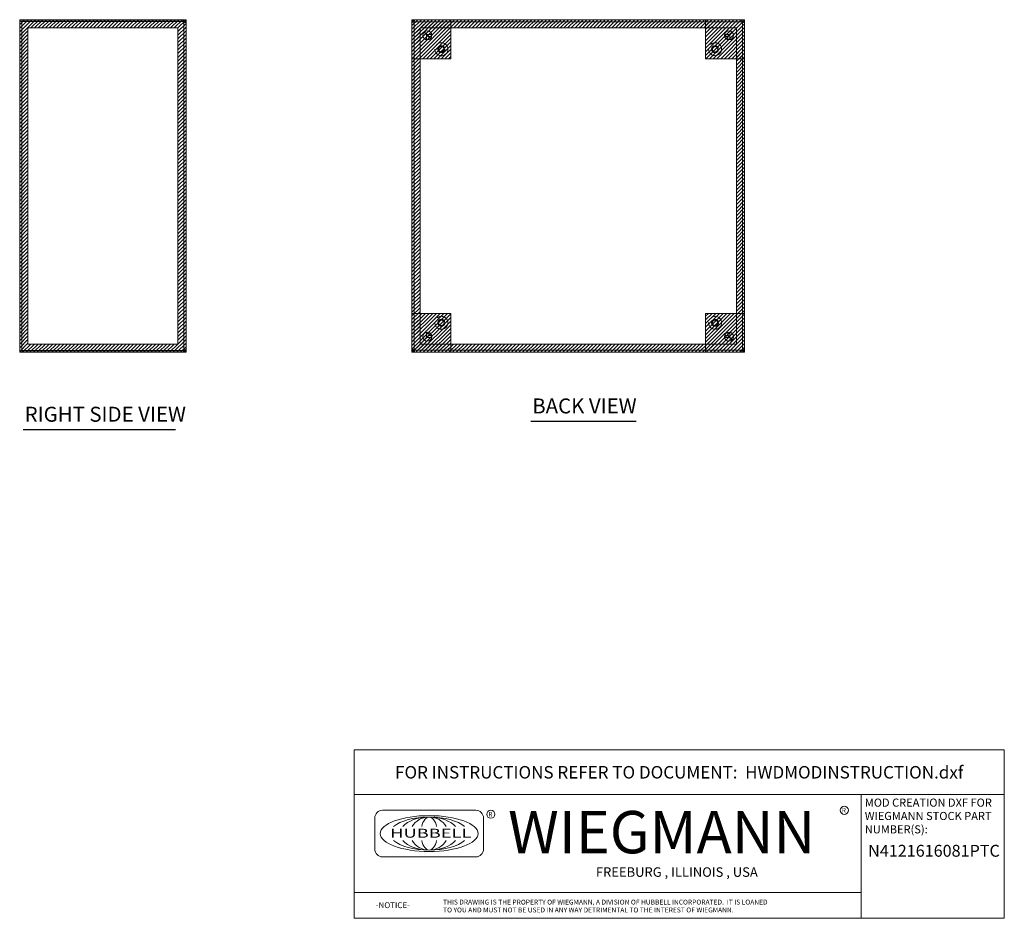
# Model space of a CAD drawing. Units: inches. Extents: x 6 to 99.7, y 3.7 to 61.4.
# Drawn here: x 52.4 to 99.7, y 3.7 to 46.9 of the extents above; entities that cross this region are included whole.
import ezdxf
from ezdxf.enums import TextEntityAlignment as Align

# ---------------------------------------------------------------- set-up
doc = ezdxf.new("R2010")
doc.units = ezdxf.units.IN
doc.header["$LTSCALE"] = 6
doc.header["$MEASUREMENT"] = 0
doc.linetypes.add('DASHED', pattern=[0.2067, 0.1654, -0.0413])
doc.layers.get('0').update_dxf_attribs({"lineweight": 0})
for name, color, linetype, lineweight in [('Hatch (ANSI)', 7, 'Continuous', 5), ('Hidden (ANSI)', 7, 'DASHED', 5), ('Sketch Geometry (ANSI)', 7, 'Continuous', 5), ('Symbol (ANSI)', 7, 'Continuous', 5), ('Title (ANSI)', 7, 'Continuous', 5), ('Visible (ANSI)', 7, 'Continuous', 5), ('Visible Narrow (ANSI)', 7, 'Continuous', 5), ('WORK AREA', 1, 'Continuous', 0)]:
    doc.layers.add(name, color=color, linetype=linetype, lineweight=lineweight)
doc.styles.add('ITALICC_120', font='italicc.shx')
doc.styles.add('Note Text (ANSI)', font='RomanS.shx')
doc.styles.add('ROMANS', font='romans.shx')
doc.styles.add('SANSSERIF_114', font='tahoma.ttf')
doc.styles.add('SANSSERIF_117', font='tahoma.ttf')
doc.styles.add('Text Style168', font='tahoma.ttf')
doc.styles.add('Text Style186', font='romans.shx')
doc.styles.add('Text Style187', font='romans.shx')
doc.styles.add('Text Style190', font='tahoma.ttf')

# ---------------------------------------------------------------- blocks, each defined once
blk = doc.blocks.new('Title Blocks MOD CENTER')
for p, q in [((7.1047, 2.903), (7.1047, 1.9116)), ((11.1672, 2.903), (11.1672, 1.9116)), ((8.0796, 2.7779), (7.3325, 2.7779)), ((7.2703, 2.7157), (7.2703, 2.4668)), ((8.1419, 2.4668), (8.1419, 2.7157)), ((7.3325, 2.4046), (8.0796, 2.4046)), ((7.1047, 2.1179), (11.1672, 2.1179))]:
    blk.add_line(p, q)
for centre in [(8.2005, 2.7458), (11.0331, 2.7774)]:
    blk.add_circle(centre, 0.0324)
for centre, start, end in [((7.3325, 2.7157), 90, 180), ((8.0796, 2.7157), 0, 90), ((7.3325, 2.4668), 180, 270), ((8.0796, 2.4668), 270, 0)]:
    blk.add_arc(centre, 0.0622, start, end)
blk.add_ellipse((7.7061, 2.5912), major_axis=(0.3917, 0), ratio=0.366879)
for major_axis, ratio, start_param, end_param in [((-0.3135, 0), 0.421972, 3.575305, 5.849473), ((-0.2315, 0), 0.571448, 3.575305, 5.849473), ((-0.1495, 0), 0.884738, 3.575305, 5.849473), ((0, 0.1323), 0.499645, 5.146101, 7.420269), ((-0.3135, 0), 0.421972, 0.433712, 2.70788), ((-0.2315, 0), 0.571448, 0.433712, 2.70788), ((-0.1495, 0), 0.884738, 0.433712, 2.70788), ((0, 0.1323), 0.499645, 2.004509, 4.278677)]:
    blk.add_ellipse((7.7061, 2.5912), major_axis=major_axis, ratio=ratio, start_param=start_param, end_param=end_param)
at = {"layer": 'Title (ANSI)'}
for p, q in [((12.3152, 3.262), (7.1047, 3.262)), ((7.1047, 3.262), (7.1047, 2.903)), ((12.3152, 2.903), (12.3152, 3.262)), ((7.1047, 2.903), (12.3152, 2.903)), ((11.1672, 2.903), (12.3152, 2.903)), ((11.1672, 1.9116), (11.1672, 2.903)), ((12.3152, 2.903), (12.3152, 1.9116)), ((7.1047, 1.9116), (11.1672, 1.9116)), ((12.3152, 1.9116), (11.1672, 1.9116))]:
    blk.add_line(p, q, dxfattribs=at)
for s, height, style, p in [('R', 0.038, 'SANSSERIF_114', (8.18, 2.7263)), ('WIEGMANN', 0.33951, 'SANSSERIF_117', (8.3384, 2.4327)), ('R', 0.038, 'SANSSERIF_114', (11.0134, 2.7584)), ('THIS DRAWING IS THE PROPERTY OF WIEGMANN, A DIVISION OF HUBBELL INCORPORATED.  IT IS LOANED', 0.039062, 'Text Style187', (7.8176, 2.0222)), ('-NOTICE-', 0.04687, 'Text Style186', (7.278, 1.9935)), ('TO YOU AND MUST NOT BE USED IN ANY WAY DETRIMENTAL TO THE INTEREST OF WIEGMANN.', 0.039062, 'Text Style187', (7.8176, 1.9589))]:
    blk.add_text(s, height=height, dxfattribs=dict(style=style)).set_placement(p)
at = {"style": 'ITALICC_120'}
blk.add_text('FREEBURG , ILLINOIS , USA', height=0.076255, dxfattribs=at).set_placement((9.691, 2.2824), align=Align.MIDDLE_CENTER)
at = {"insert": (7.3936, 2.6297), "char_height": 0.0715672, "attachment_point": 1, "line_spacing_factor": 0.301756, "style": 'ROMANS'}
blk.add_mtext('\\FRomanS|b0|i0;\\W1.50;\\H0.0716;{\\fSansSerif|b0|i0;\\W1.50;\\H0.0716;\\fSansSerif|b0|i0;\\W1.50;\\H0.0716;HUBBELL}', dxfattribs=at)
at = {"layer": 'Title (ANSI)', "insert": (9.71, 3.0825), "char_height": 0.1, "attachment_point": 5, "style": 'Note Text (ANSI)'}
blk.add_mtext('\\fTahoma|b0|i0;\\H0.1000;FOR INSTRUCTIONS REFER TO DOCUMENT:  HWDMODINSTRUCTION.dxf', dxfattribs=at)
at = {"layer": 'Title (ANSI)', "insert": (11.1972, 2.8716), "char_height": 0.065, "attachment_point": 1, "line_spacing_factor": 0.987884, "style": 'Note Text (ANSI)'}
blk.add_mtext('\\fTahoma|b0|i0;\\H0.0650;MOD CREATION DXF FOR\\P\\fTahoma|b0|i0;\\H0.0650;WIEGMANN STOCK PART\\P\\fTahoma|b0|i0;\\H0.0650;NUMBER(S):', dxfattribs=at)
at = {"layer": 'Title (ANSI)', "style": 'Text Style190'}
blk.add_attdef('PART_NUMBER_001', (11.2238, 2.4055), '', height=0.095, dxfattribs=at)
at = {"layer": 'Title (ANSI)', "style": 'Note Text (ANSI)'}
for tag, p in [('PART_NUMBER_(2)', (11.7412, 2.328)), ('PART_NUMBER_(3)', (11.7412, 2.203)), ('PART_NUMBER_(4)', (11.7412, 2.078))]:
    blk.add_attdef(tag, text='', height=0.1, dxfattribs=at).set_placement(p, align=Align.MIDDLE_CENTER)

msp = doc.modelspace()

# ---------------------------------------------------------------- hatches: boundary and pattern name
at = {"layer": 'Hatch (ANSI)', "true_color": 0x0000ff}
h = msp.add_hatch(dxfattribs=at)
h.set_pattern_fill('ANSI31', color=5, style=0)
h.paths.add_polyline_path([(59.983, 46.551), (59.983, 31.339), (52.771, 31.339), (52.771, 46.551)], flags=0)
h.paths.add_polyline_path([(60.377, 46.945), (60.377, 30.945), (52.377, 30.945), (52.377, 46.945)])
h = msp.add_hatch(dxfattribs=at)
h.set_pattern_fill('ANSI31', color=5, style=0)
h.paths.add_polyline_path([(86.838, 46.551), (86.838, 31.339), (71.626, 31.339), (71.626, 46.551)], flags=0)
h.paths.add_polyline_path([(87.232, 46.945), (87.232, 30.945), (71.232, 30.945), (71.232, 46.945)])
h = msp.add_hatch(dxfattribs=at)
h.set_pattern_fill('ANSI31', color=5, style=0)
h.paths.add_polyline_path([(73.107, 46.945), (73.107, 45.07), (71.232, 45.07), (71.232, 46.945)])
h = msp.add_hatch(dxfattribs=at)
h.set_pattern_fill('ANSI31', color=5, style=0)
h.paths.add_polyline_path([(87.232, 45.07), (87.232, 46.945), (85.357, 46.945), (85.357, 45.07)])
h = msp.add_hatch(dxfattribs=at)
h.set_pattern_fill('ANSI31', color=5, style=0)
h.paths.add_polyline_path([(73.107, 30.945), (73.107, 32.82), (71.232, 32.82), (71.232, 30.945)])
h = msp.add_hatch(dxfattribs=at)
h.set_pattern_fill('ANSI31', color=5, style=0)
h.paths.add_polyline_path([(87.232, 30.945), (87.232, 32.82), (85.357, 32.82), (85.357, 30.945)])

# ---------------------------------------------------------------- linework, layer by layer
at = {"layer": 'Hidden (ANSI)'}
for centre, radius in [((72.652, 45.525), 0.313), ((72.652, 45.525), 0.165), ((72.652, 45.525), 0.13), ((85.812, 45.525), 0.312), ((85.812, 45.525), 0.165), ((85.812, 45.525), 0.13), ((72.652, 32.365), 0.312), ((85.812, 32.365), 0.312), ((72.652, 32.365), 0.165), ((72.652, 32.365), 0.13), ((85.812, 32.365), 0.165), ((85.812, 32.365), 0.13)]:
    msp.add_circle(centre, radius, dxfattribs=at)
at = {"layer": 'Sketch Geometry (ANSI)', "color": 5, "true_color": 0x0000ff}
for p, q in [((52.377, 46.945), (60.377, 46.945)), ((52.377, 30.945), (52.377, 46.945)), ((60.377, 46.945), (60.377, 30.945)), ((71.232, 46.945), (73.107, 46.945)), ((71.232, 45.07), (71.232, 46.945)), ((73.107, 46.945), (73.107, 45.07)), ((85.357, 46.945), (87.232, 46.945)), ((85.357, 45.07), (85.357, 46.945)), ((87.232, 46.945), (87.232, 45.07)), ((59.983, 46.551), (52.771, 46.551)), ((52.771, 46.551), (52.771, 31.339)), ((59.983, 31.339), (59.983, 46.551)), ((86.838, 46.551), (71.626, 46.551)), ((71.626, 46.551), (71.626, 31.339)), ((86.838, 31.339), (86.838, 46.551)), ((73.107, 45.07), (71.232, 45.07)), ((85.357, 45.07), (87.232, 45.07)), ((71.232, 32.82), (73.107, 32.82)), ((71.232, 30.945), (71.232, 32.82)), ((73.107, 32.82), (73.107, 30.945)), ((85.357, 32.82), (87.232, 32.82)), ((85.357, 30.945), (85.357, 32.82)), ((87.232, 32.82), (87.232, 30.945)), ((52.771, 31.339), (59.983, 31.339)), ((71.626, 31.339), (86.838, 31.339)), ((60.377, 30.945), (52.377, 30.945)), ((71.232, 30.945), (73.107, 30.945)), ((85.357, 30.945), (87.232, 30.945))]:
    msp.add_line(p, q, dxfattribs=at)
at = {"layer": 'Sketch Geometry (ANSI)'}
for p, q in [((71.232, 46.945), (87.232, 46.945)), ((71.232, 30.945), (71.232, 46.945)), ((87.232, 46.945), (87.232, 30.945)), ((87.232, 30.945), (71.232, 30.945))]:
    msp.add_line(p, q, dxfattribs=at)
at = {"layer": 'Symbol (ANSI)', "lineweight": 30}
for p, q in [((76.95, 27.633), (82.022, 27.633)), ((52.544, 27.233), (59.861, 27.233))]:
    msp.add_line(p, q, dxfattribs=at)
at = {"layer": 'Visible (ANSI)'}
for p, q in [((52.482, 46.945), (52.482, 46.871)), ((60.252, 46.945), (52.482, 46.945)), ((60.252, 46.871), (52.482, 46.871)), ((60.252, 46.945), (60.272, 46.945)), ((60.252, 46.871), (60.252, 46.945)), ((60.272, 46.871), (60.252, 46.871)), ((60.272, 46.895), (60.272, 46.945)), ((60.272, 46.871), (60.272, 46.895)), ((71.269, 46.945), (71.347, 46.945)), ((71.269, 46.871), (71.269, 46.945)), ((71.347, 46.871), (71.269, 46.871)), ((71.347, 46.841), (71.317, 46.871)), ((71.347, 46.895), (71.347, 46.945)), ((71.347, 46.945), (87.117, 46.945)), ((71.347, 46.871), (71.347, 46.895)), ((87.117, 46.945), (87.195, 46.945)), ((87.117, 46.945), (87.117, 46.895)), ((87.117, 46.895), (87.117, 46.871)), ((87.147, 46.871), (87.117, 46.841)), ((87.195, 46.871), (87.117, 46.871)), ((87.195, 46.945), (87.195, 46.871)), ((52.377, 46.84), (52.377, 46.829)), ((52.384, 46.84), (52.377, 46.84)), ((52.377, 31.061), (52.377, 46.829)), ((52.482, 46.865), (52.482, 46.86)), ((52.482, 46.865), (60.249, 46.865)), ((60.303, 46.84), (60.377, 46.84)), ((60.303, 46.83), (60.303, 46.84)), ((60.303, 46.83), (60.377, 46.83)), ((60.377, 46.84), (60.377, 46.83)), ((60.377, 46.83), (60.377, 31.06)), ((71.232, 46.865), (71.306, 46.865)), ((71.232, 46.83), (71.232, 46.865)), ((71.232, 46.83), (71.282, 46.83)), ((71.232, 31.06), (71.232, 46.83)), ((71.282, 46.83), (71.306, 46.83)), ((71.306, 46.865), (71.306, 46.83)), ((71.306, 46.86), (71.336, 46.83)), ((87.128, 46.83), (87.158, 46.86)), ((87.158, 46.865), (87.232, 46.865)), ((87.158, 46.83), (87.158, 46.865)), ((87.158, 46.83), (87.182, 46.83)), ((87.182, 46.83), (87.232, 46.83)), ((87.232, 46.865), (87.232, 46.83)), ((87.232, 46.83), (87.232, 31.06)), ((71.822, 46.344), (71.939, 46.227)), ((71.95, 46.238), (71.833, 46.355)), ((72.044, 46.122), (71.939, 46.227)), ((71.95, 46.238), (72.055, 46.133)), ((72.044, 46.122), (72.044, 45.985)), ((72.191, 46.133), (72.055, 46.133)), ((86.408, 46.133), (86.272, 46.133)), ((86.408, 46.133), (86.514, 46.238)), ((86.525, 46.227), (86.419, 46.122)), ((86.419, 45.985), (86.419, 46.122)), ((86.503, 46.205), (86.503, 46.207)), ((86.503, 46.207), (86.505, 46.207)), ((86.631, 46.355), (86.514, 46.238)), ((86.525, 46.227), (86.642, 46.344)), ((71.939, 31.663), (72.044, 31.769)), ((72.055, 31.758), (71.95, 31.652)), ((72.044, 31.905), (72.044, 31.769)), ((72.055, 31.758), (72.191, 31.758)), ((86.272, 31.758), (86.408, 31.758)), ((86.514, 31.652), (86.408, 31.758)), ((86.419, 31.769), (86.419, 31.905)), ((86.419, 31.769), (86.525, 31.663)), ((71.939, 31.663), (71.822, 31.546)), ((71.833, 31.535), (71.95, 31.652)), ((86.514, 31.652), (86.631, 31.535)), ((86.642, 31.546), (86.525, 31.663)), ((52.377, 31.061), (52.377, 31.05)), ((52.384, 31.05), (52.377, 31.05)), ((52.482, 31.03), (52.482, 31.025)), ((60.249, 31.025), (52.482, 31.025)), ((52.482, 31.019), (52.482, 30.945)), ((60.252, 31.019), (52.482, 31.019)), ((52.482, 30.945), (60.252, 30.945)), ((60.252, 30.945), (60.252, 31.019)), ((60.252, 31.019), (60.272, 31.019)), ((60.272, 30.945), (60.252, 30.945)), ((60.272, 30.995), (60.272, 31.019)), ((60.272, 30.945), (60.272, 30.995)), ((60.303, 31.06), (60.377, 31.06)), ((60.303, 31.05), (60.303, 31.06)), ((60.303, 31.05), (60.377, 31.05)), ((60.377, 31.06), (60.377, 31.05)), ((71.282, 31.06), (71.232, 31.06)), ((71.232, 31.025), (71.232, 31.06)), ((71.306, 31.025), (71.232, 31.025)), ((71.269, 30.945), (71.269, 31.019)), ((71.269, 31.019), (71.347, 31.019)), ((71.347, 30.945), (71.269, 30.945)), ((71.306, 31.06), (71.282, 31.06)), ((71.336, 31.06), (71.306, 31.03)), ((71.306, 31.06), (71.306, 31.025)), ((71.317, 31.019), (71.347, 31.049)), ((71.347, 30.995), (71.347, 31.019)), ((71.347, 30.945), (71.347, 30.995)), ((87.117, 30.945), (71.347, 30.945)), ((87.117, 31.049), (87.147, 31.019)), ((87.117, 31.019), (87.117, 30.995)), ((87.117, 31.019), (87.195, 31.019)), ((87.117, 30.995), (87.117, 30.945)), ((87.195, 30.945), (87.117, 30.945)), ((87.158, 31.03), (87.128, 31.06)), ((87.182, 31.06), (87.158, 31.06)), ((87.158, 31.025), (87.158, 31.06)), ((87.232, 31.025), (87.158, 31.025)), ((87.232, 31.06), (87.182, 31.06)), ((87.195, 31.019), (87.195, 30.945)), ((87.232, 31.06), (87.232, 31.025))]:
    msp.add_line(p, q, dxfattribs=at)
for centre in [(71.982, 46.195), (86.482, 46.195), (71.982, 31.695), (86.482, 31.695)]:
    msp.add_circle(centre, 0.219, dxfattribs=at)
for centre, radius, start, end in [((52.482, 46.84), 0.0312, 90, 141.7663), ((60.315, 46.883), 0.068, 195.2551, 230.6215), ((71.294, 46.883), 0.068, 309.3785, 320.6215), ((87.17, 46.883), 0.068, 219.3785, 230.6215), ((85.966, 32.155), 0.836, 317.1828, 318.2544), ((52.482, 31.05), 0.0312, 218.2337, 270), ((60.315, 31.007), 0.068, 129.3785, 164.7449), ((71.294, 31.007), 0.068, 39.3785, 50.6215), ((87.17, 31.007), 0.068, 129.3785, 140.6215)]:
    msp.add_arc(centre, radius, start, end, dxfattribs=at)
for points, knots in [([(52.482, 46.945), (52.445, 46.945), (52.409, 46.924), (52.391, 46.892), (52.382, 46.876), (52.377, 46.858), (52.377, 46.84)], [0, 0, 0, 0, 1.050651, 1.050651, 1.050651, 1.570796, 1.570796, 1.570796, 1.570796]), ([(60.272, 46.945), (60.293, 46.945), (60.321, 46.937), (60.342, 46.919), (60.362, 46.9), (60.374, 46.873), (60.377, 46.85), (60.377, 46.846), (60.377, 46.843), (60.377, 46.84)], [2.454309, 2.454309, 2.454309, 2.454309, 3.093027, 3.093027, 3.093027, 3.732129, 3.732129, 3.732129, 3.828877, 3.828877, 3.828877, 3.828877]), ([(60.303, 46.84), (60.303, 46.848), (60.298, 46.86), (60.289, 46.866), (60.284, 46.87), (60.277, 46.871), (60.272, 46.871)], [2.454309, 2.454309, 2.454309, 2.454309, 3.304673, 3.304673, 3.304673, 3.828877, 3.828877, 3.828877, 3.828877]), ([(71.347, 46.945), (71.356, 46.945), (71.361, 46.937), (71.362, 46.919), (71.363, 46.9), (71.359, 46.873), (71.35, 46.85), (71.349, 46.846), (71.348, 46.843), (71.347, 46.84)], [2.454309, 2.454309, 2.454309, 2.454309, 3.093027, 3.093027, 3.093027, 3.732129, 3.732129, 3.732129, 3.828877, 3.828877, 3.828877, 3.828877]), ([(87.117, 46.84), (87.108, 46.861), (87.103, 46.889), (87.102, 46.91), (87.101, 46.93), (87.105, 46.942), (87.113, 46.945), (87.114, 46.945), (87.116, 46.945), (87.117, 46.945)], [-0.687284, -0.687284, -0.687284, -0.687284, -0.048565, -0.048565, -0.048565, 0.590536, 0.590536, 0.590536, 0.687284, 0.687284, 0.687284, 0.687284]), ([(52.377, 46.829), (52.377, 46.84), (52.398, 46.85), (52.43, 46.856), (52.446, 46.859), (52.464, 46.86), (52.482, 46.86)], [-1.570796, -1.570796, -1.570796, -1.570796, -0.520146, -0.520146, -0.520146, 0, 0, 0, 0]), ([(60.377, 46.83), (60.377, 46.821), (60.369, 46.816), (60.351, 46.815), (60.332, 46.814), (60.305, 46.818), (60.282, 46.826), (60.278, 46.828), (60.275, 46.829), (60.272, 46.83)], [-2.25808, -2.25808, -2.25808, -2.25808, -1.619362, -1.619362, -1.619362, -0.98026, -0.98026, -0.98026, -0.883512, -0.883512, -0.883512, -0.883512]), ([(71.337, 46.83), (71.316, 46.821), (71.288, 46.816), (71.267, 46.815), (71.247, 46.814), (71.235, 46.818), (71.232, 46.826), (71.232, 46.828), (71.232, 46.829), (71.232, 46.83)], [-2.25808, -2.25808, -2.25808, -2.25808, -1.619362, -1.619362, -1.619362, -0.98026, -0.98026, -0.98026, -0.883512, -0.883512, -0.883512, -0.883512]), ([(87.232, 46.83), (87.232, 46.821), (87.224, 46.816), (87.205, 46.815), (87.187, 46.814), (87.16, 46.818), (87.137, 46.826), (87.133, 46.828), (87.13, 46.829), (87.127, 46.83)], [-2.25808, -2.25808, -2.25808, -2.25808, -1.619362, -1.619362, -1.619362, -0.98026, -0.98026, -0.98026, -0.883512, -0.883512, -0.883512, -0.883512]), ([(52.482, 31.03), (52.445, 31.03), (52.409, 31.036), (52.391, 31.046), (52.382, 31.051), (52.377, 31.056), (52.377, 31.061)], [0, 0, 0, 0, 1.050651, 1.050651, 1.050651, 1.570796, 1.570796, 1.570796, 1.570796]), ([(52.377, 31.05), (52.377, 31.013), (52.398, 30.977), (52.43, 30.959), (52.446, 30.95), (52.464, 30.945), (52.482, 30.945)], [-1.570796, -1.570796, -1.570796, -1.570796, -0.520146, -0.520146, -0.520146, 0, 0, 0, 0]), ([(60.272, 31.06), (60.293, 31.069), (60.321, 31.074), (60.342, 31.075), (60.362, 31.076), (60.374, 31.072), (60.377, 31.064), (60.377, 31.062), (60.377, 31.061), (60.377, 31.06)], [0.883512, 0.883512, 0.883512, 0.883512, 1.522231, 1.522231, 1.522231, 2.161333, 2.161333, 2.161333, 2.25808, 2.25808, 2.25808, 2.25808]), ([(60.272, 31.019), (60.28, 31.019), (60.292, 31.024), (60.298, 31.033), (60.302, 31.039), (60.303, 31.045), (60.303, 31.05)], [2.454309, 2.454309, 2.454309, 2.454309, 3.304673, 3.304673, 3.304673, 3.828877, 3.828877, 3.828877, 3.828877]), ([(60.377, 31.05), (60.377, 31.029), (60.369, 31.001), (60.351, 30.981), (60.332, 30.96), (60.305, 30.948), (60.282, 30.946), (60.278, 30.945), (60.275, 30.945), (60.272, 30.945)], [2.454309, 2.454309, 2.454309, 2.454309, 3.093027, 3.093027, 3.093027, 3.732129, 3.732129, 3.732129, 3.828877, 3.828877, 3.828877, 3.828877]), ([(71.232, 31.06), (71.232, 31.069), (71.24, 31.074), (71.258, 31.075), (71.277, 31.076), (71.304, 31.072), (71.327, 31.064), (71.33, 31.062), (71.334, 31.061), (71.337, 31.06)], [0.883512, 0.883512, 0.883512, 0.883512, 1.522231, 1.522231, 1.522231, 2.161333, 2.161333, 2.161333, 2.25808, 2.25808, 2.25808, 2.25808]), ([(71.347, 31.05), (71.356, 31.029), (71.361, 31.001), (71.362, 30.981), (71.363, 30.96), (71.359, 30.948), (71.35, 30.946), (71.349, 30.945), (71.348, 30.945), (71.347, 30.945)], [2.454309, 2.454309, 2.454309, 2.454309, 3.093027, 3.093027, 3.093027, 3.732129, 3.732129, 3.732129, 3.828877, 3.828877, 3.828877, 3.828877]), ([(87.117, 30.945), (87.108, 30.945), (87.103, 30.953), (87.102, 30.972), (87.101, 30.99), (87.105, 31.017), (87.113, 31.04), (87.114, 31.044), (87.116, 31.047), (87.117, 31.05)], [-0.687284, -0.687284, -0.687284, -0.687284, -0.048565, -0.048565, -0.048565, 0.590536, 0.590536, 0.590536, 0.687284, 0.687284, 0.687284, 0.687284]), ([(87.127, 31.06), (87.148, 31.069), (87.176, 31.074), (87.196, 31.075), (87.217, 31.076), (87.229, 31.072), (87.231, 31.064), (87.232, 31.062), (87.232, 31.061), (87.232, 31.06)], [0.883512, 0.883512, 0.883512, 0.883512, 1.522231, 1.522231, 1.522231, 2.161333, 2.161333, 2.161333, 2.25808, 2.25808, 2.25808, 2.25808])]:
    msp.add_open_spline(points, degree=3, knots=knots, dxfattribs=at)
for points in [[(71.356, 46.87), (71.354, 46.871), (71.35, 46.871), (71.347, 46.871)], [(87.117, 46.871), (87.113, 46.871), (87.11, 46.871), (87.108, 46.87)], [(60.302, 46.821), (60.303, 46.823), (60.303, 46.826), (60.303, 46.83)], [(71.306, 46.83), (71.306, 46.826), (71.306, 46.823), (71.307, 46.821)], [(87.157, 46.821), (87.157, 46.823), (87.158, 46.826), (87.158, 46.83)], [(60.303, 31.06), (60.303, 31.064), (60.303, 31.067), (60.302, 31.069)], [(71.307, 31.069), (71.306, 31.067), (71.306, 31.064), (71.306, 31.06)], [(71.347, 31.019), (71.35, 31.019), (71.354, 31.02), (71.356, 31.021)], [(87.107, 31.02), (87.11, 31.02), (87.113, 31.019), (87.117, 31.019)], [(87.158, 31.06), (87.158, 31.064), (87.157, 31.067), (87.156, 31.069)]]:
    msp.add_open_spline(points, degree=3, dxfattribs=at)
at = {"layer": 'Visible Narrow (ANSI)'}
for p, q in [((52.482, 46.86), (52.482, 31.03)), ((60.272, 31.06), (60.272, 46.83)), ((71.337, 46.83), (71.337, 31.06)), ((87.117, 46.84), (71.347, 46.84)), ((87.127, 31.06), (87.127, 46.83)), ((71.939, 45.981), (71.939, 46.227)), ((71.95, 46.238), (72.196, 46.238)), ((86.267, 46.238), (86.514, 46.238)), ((86.525, 46.227), (86.525, 45.981)), ((71.939, 31.663), (71.939, 31.91)), ((86.525, 31.91), (86.525, 31.663)), ((72.196, 31.652), (71.95, 31.652)), ((86.514, 31.652), (86.267, 31.652)), ((71.347, 31.05), (87.117, 31.05))]:
    msp.add_line(p, q, dxfattribs=at)

# ---------------------------------------------------------------- block references
at = {"xscale": 6, "yscale": 6, "zscale": 6}
msp.add_blockref('Title Blocks MOD CENTER', (25.829, -7.75), dxfattribs=at).add_auto_attribs({'PART_NUMBER_001': 'N4121616081PTC'})

# ---------------------------------------------------------------- texts
at = {"layer": 'Symbol (ANSI)', "char_height": 0.72, "attachment_point": 7, "style": 'Text Style168'}
for s, insert in [('BACK VIEW', (77.022, 27.782)), ('RIGHT SIDE VIEW', (52.616, 27.382))]:
    msp.add_mtext(s, dxfattribs=dict(at, insert=insert))
at = {"layer": 'WORK AREA', "color": 1}
for s, p in [('&RP,N4121608C-RS', (52.382, 30.952)), ('&RP,N4121616C-BACK', (71.237, 30.952))]:
    msp.add_text(s, height=0.03, dxfattribs=at).set_placement(p)

doc.saveas('drawing.dxf')
